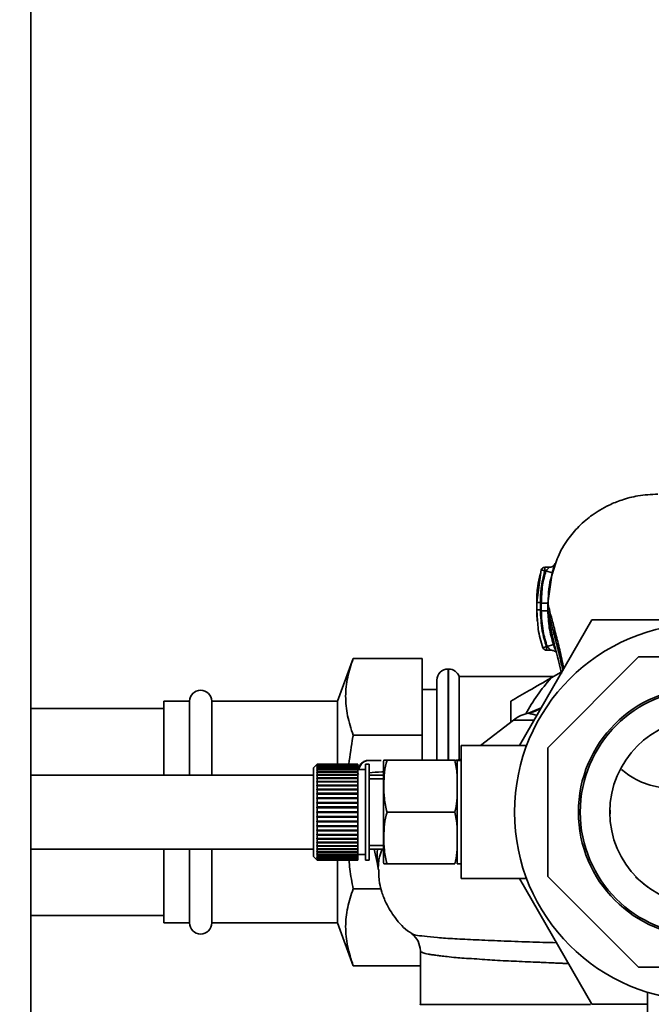
# Paper-space layout 'Blatt1' of a CAD drawing. Units: millimetres. Extents: x 0 to 6300, y 0 to 4455.
# Drawn here: x 1437 to 1523, y 997 to 1131 of the extents above; entities that cross this region are included whole.
import ezdxf

# ---------------------------------------------------------------- set-up
doc = ezdxf.new("R2010")
doc.units = ezdxf.units.MM
doc.layers.add('1', color=7, linetype='Continuous')
doc.styles.add('SLDTEXTSTYLE0', font='TXT', dxfattribs={"width": 0.605})
doc.dimstyles.new('SLDDIMSTYLE0', dxfattribs={"dimtxt": 52.5, "dimasz": 37.5, "dimexe": 0, "dimexo": 0.0625, "dimgap": 13.125, "dimtad": 1, "dimdec": 1, "dimrnd": 1e-09, "dimzin": 4, "dimdsep": 46, "dimtxsty": 'SLDTEXTSTYLE0', "dimsah": 1, "dimcen": 0.09, "dimadec": 0, "dimazin": 1, "dimtfac": 1, "dimtdec": 1, "dimtofl": 0, "dimtmove": 0, "dimatfit": 3, "dimfxl": 1, "dimfrac": 2, "dimtolj": 1, "dimtzin": 12, "dimarcsym": 0})

# ---------------------------------------------------------------- blocks, each defined once
blk = doc.blocks.new('_D_6')
at = {"layer": '1', "ltscale": 15}
for p, q in [((1058.74, 1434.45), (2101.24, 1434.45)), ((2086.24, 1434.45), (2086.24, 730.13)), ((1289.74, 730.13), (2101.24, 730.13))]:
    blk.add_line(p, q, dxfattribs=at)
for points in [[(2086.24, 1434.45), (2080.24, 1396.95), (2092.24, 1396.95)], [(2086.24, 730.13), (2092.24, 767.63), (2080.24, 767.63)]]:
    blk.add_solid(points, dxfattribs=at)
at = {"layer": '1', "ltscale": 15, "insert": (2018.56, 963.98), "char_height": 52.5, "attachment_point": 1, "rotation": 90, "style": 'SLDTEXTSTYLE0'}
blk.add_mtext('ca. 750', dxfattribs=at)

psp = doc.layouts.new('Blatt1')

# ---------------------------------------------------------------- linework, layer by layer
at = {"color": 7, "linetype": 'Continuous', "lineweight": 35, "ltscale": 15}
for p, q in [((1438.74, 1374.45), (1438.74, 824.45)), ((1508.92, 1056.57), (1508.33, 1056.57)), ((1507.85, 1056.21), (1507.24, 1051.81)), ((1507.75, 1055.64), (1507.85, 1056.21)), ((1508.34, 1056.07), (1507.85, 1056.21)), ((1508.48, 1056.07), (1508.34, 1056.07)), ((1508.48, 1056.07), (1509.34, 1055.82)), ((1508.76, 1051.71), (1509.34, 1055.82)), ((1507.24, 1051.81), (1507.24, 1050.81)), ((1507.24, 1051.81), (1507.25, 1051.81)), ((1508.76, 1050.7), (1508.76, 1051.71)), ((1507.24, 1050.81), (1507.37, 1049.27)), ((1507.25, 1050.81), (1507.24, 1050.81)), ((1508.76, 1050.7), (1508.78, 1050.61)), ((1504.91, 1032.45), (1514.73, 1049.45)), ((1514.73, 1049.45), (1525.74, 1049.45)), ((1508.09, 1045.67), (1508.57, 1045.84)), ((1508.57, 1045.84), (1508.66, 1045.84)), ((1508.66, 1045.84), (1509.51, 1046.12)), ((1508.56, 1045.34), (1509.23, 1045.34)), ((1521.04, 1044.45), (1508.74, 1032.15)), ((1538.44, 1044.45), (1521.04, 1044.45)), ((1482.39, 1044.24), (1480.28, 1038.45)), ((1482.39, 1044.24), (1491.74, 1044.24)), ((1491.74, 1044.24), (1491.74, 1033.84)), ((1495.32, 1042.8), (1495.24, 1042.8)), ((1495.24, 1042.8), (1495.24, 1030.45)), ((1495.32, 1030.45), (1495.32, 1042.8)), ((1509.52, 1041.8), (1496.74, 1041.8)), ((1496.74, 1030.54), (1496.74, 1041.8)), ((1509.18, 1041.61), (1510.56, 1042.4)), ((1493.74, 1030.45), (1493.74, 1041.3)), ((1493.74, 1040.05), (1491.74, 1040.05)), ((1460.24, 1038.45), (1456.74, 1038.45)), ((1456.74, 1028.45), (1456.74, 1038.45)), ((1460.24, 1028.45), (1460.24, 1038.45)), ((1480.28, 1038.45), (1463.24, 1038.45)), ((1463.24, 1028.45), (1463.24, 1038.45)), ((1480.28, 1029.82), (1480.28, 1038.45)), ((1503.74, 1035.62), (1503.74, 1038.46)), ((1456.74, 1037.45), (1438.74, 1037.45)), ((1507.85, 1037.54), (1506.15, 1036.82)), ((1507.84, 1037.52), (1506.2, 1036.8)), ((1504.11, 1035.91), (1499.63, 1032.45)), ((1506.91, 1035.91), (1504.11, 1035.91)), ((1482.39, 1033.84), (1491.74, 1033.84)), ((1491.74, 1033.84), (1491.74, 1030.47)), ((1505.88, 1032.45), (1497.01, 1032.45)), ((1497.01, 1014.45), (1497.01, 1032.45)), ((1508.74, 1032.15), (1508.74, 1014.75)), ((1477.49, 1029.9), (1477.04, 1029.45)), ((1477.54, 1029.95), (1477.49, 1029.9)), ((1477.49, 1029.88), (1477.54, 1029.93)), ((1477.54, 1029.92), (1477.49, 1029.87)), ((1477.49, 1029.87), (1477.49, 1029.88)), ((1477.5, 1029.88), (1477.49, 1029.88)), ((1477.49, 1029.79), (1477.54, 1029.84)), ((1477.54, 1029.82), (1477.49, 1029.77)), ((1477.49, 1029.77), (1477.49, 1029.79)), ((1477.51, 1029.79), (1477.49, 1029.79)), ((1477.54, 1029.95), (1477.54, 1029.93)), ((1483.04, 1029.95), (1477.54, 1029.95)), ((1477.54, 1029.93), (1483.04, 1029.93)), ((1477.54, 1029.92), (1477.54, 1029.84)), ((1483.04, 1029.92), (1477.54, 1029.92)), ((1477.54, 1029.84), (1483.04, 1029.84)), ((1477.54, 1029.82), (1477.54, 1029.69)), ((1483.04, 1029.82), (1477.54, 1029.82)), ((1483.04, 1029.95), (1483.04, 1029.93)), ((1483.04, 1029.93), (1483.04, 1029.92)), ((1483.04, 1029.92), (1483.04, 1029.84)), ((1483.04, 1029.84), (1483.04, 1029.82)), ((1483.04, 1029.82), (1483.04, 1029.69)), ((1484.54, 1029.95), (1484.04, 1029.95)), ((1484.04, 1029.95), (1484.04, 1016.95)), ((1484.54, 1029.95), (1484.54, 1016.95)), ((1486.48, 1029.77), (1486.48, 1017.13)), ((1496.18, 1030.47), (1486.98, 1030.47)), ((1497.01, 1030.45), (1496.48, 1030.45)), ((1496.48, 1030.45), (1496.48, 1016.45)), ((1477.04, 1028.45), (1438.74, 1028.45)), ((1477.04, 1029.45), (1477.04, 1017.45)), ((1477.49, 1029.64), (1477.54, 1029.69)), ((1477.54, 1029.66), (1477.49, 1029.61)), ((1477.49, 1029.61), (1477.49, 1029.64)), ((1477.52, 1029.64), (1477.49, 1029.64)), ((1477.49, 1029.43), (1477.54, 1029.48)), ((1477.54, 1029.44), (1477.49, 1029.39)), ((1477.49, 1029.39), (1477.49, 1029.43)), ((1477.53, 1029.43), (1477.49, 1029.43)), ((1477.49, 1029.16), (1477.54, 1029.21)), ((1477.49, 1029.12), (1477.49, 1029.16)), ((1477.54, 1029.16), (1477.49, 1029.12)), ((1483.04, 1029.16), (1477.49, 1029.16)), ((1477.49, 1028.84), (1477.54, 1028.88)), ((1477.49, 1028.79), (1477.49, 1028.84)), ((1483.04, 1028.84), (1477.49, 1028.84)), ((1477.54, 1028.83), (1477.49, 1028.79)), ((1477.49, 1028.47), (1477.54, 1028.51)), ((1477.49, 1028.41), (1477.49, 1028.47)), ((1483.04, 1028.47), (1477.49, 1028.47)), ((1477.54, 1028.44), (1477.49, 1028.41)), ((1477.54, 1029.69), (1483.04, 1029.69)), ((1477.54, 1029.66), (1477.54, 1029.48)), ((1483.04, 1029.66), (1477.54, 1029.66)), ((1477.54, 1029.48), (1483.04, 1029.48)), ((1477.54, 1029.44), (1477.54, 1029.21)), ((1483.04, 1029.44), (1477.54, 1029.44)), ((1477.54, 1029.21), (1483.04, 1029.21)), ((1477.54, 1029.16), (1477.54, 1028.88)), ((1483.04, 1029.16), (1477.54, 1029.16)), ((1477.54, 1028.88), (1483.04, 1028.88)), ((1477.54, 1028.83), (1477.54, 1028.51)), ((1483.04, 1028.83), (1477.54, 1028.83)), ((1477.54, 1028.51), (1483.04, 1028.51)), ((1477.54, 1028.44), (1477.54, 1028.08)), ((1483.04, 1028.44), (1477.54, 1028.44)), ((1483.04, 1029.69), (1483.04, 1029.66)), ((1483.04, 1029.66), (1483.04, 1029.48)), ((1483.04, 1029.48), (1483.04, 1029.44)), ((1483.04, 1029.44), (1483.04, 1029.21)), ((1483.04, 1029.21), (1483.04, 1029.16)), ((1484.04, 1029.2), (1483.04, 1029.2)), ((1483.04, 1029.16), (1483.04, 1028.88)), ((1483.04, 1029.16), (1483.04, 1029.16)), ((1483.04, 1028.88), (1483.04, 1028.84)), ((1483.04, 1028.84), (1483.04, 1028.83)), ((1483.04, 1028.83), (1483.04, 1028.51)), ((1483.04, 1028.51), (1483.04, 1028.47)), ((1483.04, 1028.47), (1483.04, 1028.44)), ((1483.04, 1028.44), (1483.04, 1028.08)), ((1483.18, 1028.65), (1483.08, 1028.64)), ((1486.48, 1028.45), (1484.54, 1028.45)), ((1477.49, 1028.05), (1477.54, 1028.08)), ((1477.49, 1027.98), (1477.49, 1028.05)), ((1483.04, 1028.05), (1477.49, 1028.05)), ((1477.54, 1028.01), (1477.49, 1027.98)), ((1477.49, 1027.58), (1477.54, 1027.61)), ((1477.49, 1027.51), (1477.49, 1027.58)), ((1483.04, 1027.58), (1477.49, 1027.58)), ((1477.54, 1027.54), (1477.49, 1027.51)), ((1477.49, 1027.08), (1477.54, 1027.1)), ((1477.54, 1028.08), (1483.04, 1028.08)), ((1477.54, 1028.01), (1477.54, 1027.61)), ((1483.04, 1028.01), (1477.54, 1028.01)), ((1477.54, 1027.61), (1483.04, 1027.61)), ((1477.54, 1027.54), (1477.54, 1027.1)), ((1483.04, 1027.54), (1477.54, 1027.54)), ((1477.54, 1027.1), (1483.04, 1027.1)), ((1483.04, 1028.08), (1483.04, 1028.05)), ((1483.04, 1028.05), (1483.04, 1028.01)), ((1483.04, 1028.01), (1483.04, 1027.61)), ((1483.04, 1027.61), (1483.04, 1027.58)), ((1483.04, 1027.58), (1483.04, 1027.54)), ((1483.04, 1027.54), (1483.04, 1027.1)), ((1483.04, 1027.1), (1483.04, 1027.08)), ((1486.48, 1027.95), (1484.54, 1027.95)), ((1477.49, 1026.99), (1477.49, 1027.08)), ((1483.04, 1027.08), (1477.49, 1027.08)), ((1477.54, 1027.02), (1477.49, 1026.99)), ((1477.49, 1026.54), (1477.54, 1026.56)), ((1477.49, 1026.45), (1477.49, 1026.54)), ((1483.04, 1026.54), (1477.49, 1026.54)), ((1477.54, 1026.47), (1477.49, 1026.45)), ((1477.49, 1025.97), (1477.54, 1025.99)), ((1477.49, 1025.87), (1477.49, 1025.97)), ((1483.04, 1025.97), (1477.49, 1025.97)), ((1477.54, 1025.89), (1477.49, 1025.87)), ((1477.54, 1027.02), (1477.54, 1026.56)), ((1483.04, 1027.02), (1477.54, 1027.02)), ((1477.54, 1026.56), (1483.04, 1026.56)), ((1477.54, 1026.47), (1477.54, 1025.99)), ((1483.04, 1026.47), (1477.54, 1026.47)), ((1477.54, 1025.99), (1483.04, 1025.99)), ((1477.54, 1025.89), (1477.54, 1025.39)), ((1483.04, 1025.89), (1477.54, 1025.89)), ((1483.04, 1027.08), (1483.04, 1027.02)), ((1483.04, 1027.02), (1483.04, 1026.56)), ((1483.04, 1026.56), (1483.04, 1026.54)), ((1483.04, 1026.54), (1483.04, 1026.47)), ((1483.04, 1026.47), (1483.04, 1025.99)), ((1483.04, 1025.99), (1483.04, 1025.97)), ((1483.04, 1025.97), (1483.04, 1025.89)), ((1483.04, 1025.89), (1483.04, 1025.39)), ((1477.49, 1025.37), (1477.54, 1025.39)), ((1477.49, 1025.28), (1477.49, 1025.37)), ((1483.04, 1025.37), (1477.49, 1025.37)), ((1477.54, 1025.29), (1477.49, 1025.28)), ((1477.49, 1024.76), (1477.54, 1024.77)), ((1477.49, 1024.66), (1477.49, 1024.76)), ((1483.04, 1024.76), (1477.49, 1024.76)), ((1477.54, 1024.67), (1477.49, 1024.66)), ((1477.54, 1025.39), (1483.04, 1025.39)), ((1477.54, 1025.29), (1477.54, 1024.77)), ((1483.04, 1025.29), (1477.54, 1025.29)), ((1477.54, 1024.77), (1483.04, 1024.77)), ((1477.54, 1024.67), (1477.54, 1024.14)), ((1483.04, 1024.67), (1477.54, 1024.67)), ((1483.04, 1025.39), (1483.04, 1025.37)), ((1483.04, 1025.37), (1483.04, 1025.29)), ((1483.04, 1025.29), (1483.04, 1024.77)), ((1483.04, 1024.77), (1483.04, 1024.76)), ((1483.04, 1024.76), (1483.04, 1024.67)), ((1483.04, 1024.67), (1483.04, 1024.14)), ((1477.49, 1024.13), (1477.54, 1024.14)), ((1477.49, 1024.03), (1477.49, 1024.13)), ((1483.04, 1024.13), (1477.49, 1024.13)), ((1477.54, 1024.04), (1477.49, 1024.03)), ((1477.49, 1023.5), (1477.54, 1023.5)), ((1477.54, 1023.4), (1477.49, 1023.4)), ((1477.54, 1024.14), (1483.04, 1024.14)), ((1477.54, 1024.04), (1477.54, 1023.5)), ((1483.04, 1024.04), (1477.54, 1024.04)), ((1477.54, 1023.5), (1483.04, 1023.5)), ((1477.54, 1023.4), (1477.54, 1022.86)), ((1483.04, 1023.4), (1477.54, 1023.4)), ((1483.04, 1024.14), (1483.04, 1024.13)), ((1483.04, 1024.13), (1483.04, 1024.04)), ((1483.04, 1024.04), (1483.04, 1023.5)), ((1483.04, 1023.5), (1483.04, 1023.4)), ((1483.04, 1023.4), (1483.04, 1022.86)), ((1496.18, 1023.45), (1486.98, 1023.45)), ((1517.17, 1023.22), (1517.17, 1023.73)), ((1477.49, 1022.87), (1477.54, 1022.86)), ((1477.49, 1022.77), (1477.49, 1022.87)), ((1477.54, 1022.77), (1477.49, 1022.77)), ((1483.04, 1022.77), (1477.49, 1022.77)), ((1477.49, 1022.24), (1477.54, 1022.23)), ((1477.49, 1022.14), (1477.49, 1022.24)), ((1477.54, 1022.14), (1477.49, 1022.14)), ((1483.04, 1022.14), (1477.49, 1022.14)), ((1477.54, 1022.86), (1483.04, 1022.86)), ((1477.54, 1022.77), (1477.54, 1022.23)), ((1483.04, 1022.77), (1477.54, 1022.77)), ((1477.54, 1022.23), (1483.04, 1022.23)), ((1477.54, 1022.14), (1477.54, 1021.61)), ((1483.04, 1022.14), (1477.54, 1022.14)), ((1483.04, 1022.86), (1483.04, 1022.77)), ((1483.04, 1022.77), (1483.04, 1022.77)), ((1483.04, 1022.77), (1483.04, 1022.23)), ((1483.04, 1022.23), (1483.04, 1022.14)), ((1483.04, 1022.14), (1483.04, 1021.61)), ((1483.04, 1022.14), (1483.04, 1022.14)), ((1477.49, 1021.63), (1477.54, 1021.61)), ((1477.49, 1021.53), (1477.49, 1021.63)), ((1477.54, 1021.52), (1477.49, 1021.53)), ((1483.04, 1021.53), (1477.49, 1021.53)), ((1477.49, 1021.03), (1477.54, 1021.01)), ((1477.49, 1020.94), (1477.49, 1021.03)), ((1477.54, 1020.92), (1477.49, 1020.94)), ((1483.04, 1020.94), (1477.49, 1020.94)), ((1477.49, 1020.46), (1477.54, 1020.43)), ((1477.49, 1020.37), (1477.49, 1020.46)), ((1477.54, 1021.61), (1483.04, 1021.61)), ((1477.54, 1021.52), (1477.54, 1021.01)), ((1483.04, 1021.52), (1477.54, 1021.52)), ((1477.54, 1021.01), (1483.04, 1021.01)), ((1477.54, 1020.92), (1477.54, 1020.43)), ((1483.04, 1020.92), (1477.54, 1020.92)), ((1477.54, 1020.43), (1483.04, 1020.43)), ((1483.04, 1021.61), (1483.04, 1021.53)), ((1483.04, 1021.53), (1483.04, 1021.52)), ((1483.04, 1021.52), (1483.04, 1021.01)), ((1483.04, 1021.01), (1483.04, 1020.94)), ((1483.04, 1020.94), (1483.04, 1020.92)), ((1483.04, 1020.92), (1483.04, 1020.43)), ((1483.04, 1020.43), (1483.04, 1020.37)), ((1477.54, 1020.34), (1477.49, 1020.37)), ((1483.04, 1020.37), (1477.49, 1020.37)), ((1477.49, 1019.91), (1477.54, 1019.88)), ((1477.49, 1019.83), (1477.49, 1019.91)), ((1477.54, 1019.8), (1477.49, 1019.83)), ((1483.04, 1019.83), (1477.49, 1019.83)), ((1477.49, 1019.4), (1477.54, 1019.37)), ((1477.49, 1019.32), (1477.49, 1019.4)), ((1477.54, 1019.29), (1477.49, 1019.32)), ((1483.04, 1019.32), (1477.49, 1019.32)), ((1477.54, 1020.34), (1477.54, 1019.88)), ((1483.04, 1020.34), (1477.54, 1020.34)), ((1477.54, 1019.88), (1483.04, 1019.88)), ((1477.54, 1019.8), (1477.54, 1019.37)), ((1483.04, 1019.8), (1477.54, 1019.8)), ((1477.54, 1019.37), (1483.04, 1019.37)), ((1477.54, 1019.29), (1477.54, 1018.89)), ((1483.04, 1019.29), (1477.54, 1019.29)), ((1483.04, 1020.37), (1483.04, 1020.34)), ((1483.04, 1020.34), (1483.04, 1019.88)), ((1483.04, 1019.88), (1483.04, 1019.83)), ((1483.04, 1019.83), (1483.04, 1019.8)), ((1483.04, 1019.8), (1483.04, 1019.37)), ((1483.04, 1019.37), (1483.04, 1019.32)), ((1483.04, 1019.32), (1483.04, 1019.29)), ((1483.04, 1019.29), (1483.04, 1018.89)), ((1438.74, 1018.45), (1477.04, 1018.45)), ((1456.74, 1008.45), (1456.74, 1018.45)), ((1460.24, 1008.45), (1460.24, 1018.45)), ((1463.24, 1008.45), (1463.24, 1018.45)), ((1477.49, 1018.93), (1477.54, 1018.89)), ((1477.49, 1018.86), (1477.49, 1018.93)), ((1477.54, 1018.82), (1477.49, 1018.86)), ((1483.04, 1018.86), (1477.49, 1018.86)), ((1477.49, 1018.5), (1477.54, 1018.46)), ((1477.49, 1018.43), (1477.49, 1018.5)), ((1477.54, 1018.4), (1477.49, 1018.43)), ((1483.04, 1018.43), (1477.49, 1018.43)), ((1477.49, 1018.12), (1477.54, 1018.08)), ((1477.49, 1018.06), (1477.49, 1018.12)), ((1477.54, 1018.02), (1477.49, 1018.06)), ((1483.04, 1018.06), (1477.49, 1018.06)), ((1477.49, 1017.79), (1477.54, 1017.74)), ((1477.49, 1017.74), (1477.49, 1017.79)), ((1477.54, 1018.89), (1483.04, 1018.89)), ((1477.54, 1018.82), (1477.54, 1018.46)), ((1483.04, 1018.82), (1477.54, 1018.82)), ((1477.54, 1018.46), (1483.04, 1018.46)), ((1477.54, 1018.4), (1477.54, 1018.08)), ((1483.04, 1018.4), (1477.54, 1018.4)), ((1477.54, 1018.08), (1483.04, 1018.08)), ((1477.54, 1018.02), (1477.54, 1017.74)), ((1483.04, 1018.02), (1477.54, 1018.02)), ((1483.04, 1018.89), (1483.04, 1018.86)), ((1483.04, 1018.86), (1483.04, 1018.82)), ((1483.04, 1018.82), (1483.04, 1018.46)), ((1483.04, 1018.46), (1483.04, 1018.43)), ((1483.04, 1018.43), (1483.04, 1018.4)), ((1483.04, 1018.4), (1483.04, 1018.08)), ((1483.04, 1018.08), (1483.04, 1018.06)), ((1483.04, 1018.06), (1483.04, 1018.02)), ((1483.04, 1018.02), (1483.04, 1017.74)), ((1484.54, 1018.95), (1486.48, 1018.95)), ((1484.54, 1018.45), (1486.48, 1018.45)), ((1485.24, 1018.45), (1485.71, 1016.24)), ((1477.04, 1017.45), (1477.49, 1017)), ((1477.54, 1017.7), (1477.49, 1017.74)), ((1483.04, 1017.74), (1477.49, 1017.74)), ((1477.49, 1017.51), (1477.54, 1017.47)), ((1477.49, 1017.47), (1477.49, 1017.51)), ((1477.54, 1017.43), (1477.49, 1017.47)), ((1477.53, 1017.47), (1477.49, 1017.47)), ((1477.49, 1017.29), (1477.54, 1017.25)), ((1477.49, 1017.27), (1477.49, 1017.29)), ((1477.54, 1017.22), (1477.49, 1017.27)), ((1477.52, 1017.27), (1477.49, 1017.27)), ((1477.49, 1017.14), (1477.54, 1017.09)), ((1477.49, 1017.12), (1477.49, 1017.14)), ((1477.54, 1017.07), (1477.49, 1017.12)), ((1477.51, 1017.12), (1477.49, 1017.12)), ((1477.49, 1017.04), (1477.54, 1016.99)), ((1477.49, 1017.03), (1477.49, 1017.04)), ((1477.54, 1016.98), (1477.49, 1017.03)), ((1477.5, 1017.03), (1477.49, 1017.03)), ((1477.49, 1017), (1477.54, 1016.95)), ((1477.54, 1017.74), (1483.04, 1017.74)), ((1477.54, 1017.7), (1477.54, 1017.47)), ((1483.04, 1017.7), (1477.54, 1017.7)), ((1477.54, 1017.47), (1483.04, 1017.47)), ((1477.54, 1017.43), (1477.54, 1017.25)), ((1483.04, 1017.43), (1477.54, 1017.43)), ((1477.54, 1017.25), (1483.04, 1017.25)), ((1477.54, 1017.22), (1477.54, 1017.09)), ((1483.04, 1017.22), (1477.54, 1017.22)), ((1477.54, 1017.09), (1483.04, 1017.09)), ((1477.54, 1017.07), (1477.54, 1016.99)), ((1483.04, 1017.07), (1477.54, 1017.07)), ((1477.54, 1016.99), (1483.04, 1016.99)), ((1477.54, 1016.98), (1477.54, 1016.95)), ((1483.04, 1016.98), (1477.54, 1016.98)), ((1477.54, 1016.95), (1483.04, 1016.95)), ((1480.28, 1008.45), (1480.28, 1017.09)), ((1483.04, 1017.74), (1483.04, 1017.74)), ((1483.04, 1017.74), (1483.04, 1017.7)), ((1483.04, 1017.7), (1484.04, 1017.7)), ((1483.04, 1017.7), (1483.04, 1017.47)), ((1483.04, 1017.47), (1483.04, 1017.43)), ((1483.04, 1017.43), (1483.04, 1017.25)), ((1483.04, 1017.25), (1483.04, 1017.22)), ((1483.04, 1017.22), (1483.04, 1017.09)), ((1483.04, 1017.09), (1483.04, 1017.07)), ((1483.04, 1017.07), (1483.04, 1016.99)), ((1483.04, 1016.99), (1483.04, 1016.98)), ((1483.04, 1016.98), (1483.04, 1016.95)), ((1484.04, 1016.95), (1484.54, 1016.95)), ((1496.18, 1016.44), (1486.98, 1016.44)), ((1496.48, 1016.45), (1497.01, 1016.45)), ((1497.01, 1014.45), (1505.88, 1014.45)), ((1514.73, 997.45), (1504.91, 1014.45)), ((1508.74, 1014.75), (1521.04, 1002.45)), ((1520.65, 1014.69), (1520.76, 1014.56)), ((1520.76, 1014.56), (1522.3, 1013.3)), ((1482.39, 1013.06), (1486.17, 1013.06)), ((1438.74, 1009.45), (1456.74, 1009.45)), ((1456.74, 1008.45), (1460.24, 1008.45)), ((1463.24, 1008.45), (1480.28, 1008.45)), ((1480.28, 1008.45), (1482.39, 1002.67)), ((1491.49, 1004.69), (1491.49, 997.44)), ((1482.39, 1002.67), (1491.49, 1002.67)), ((1521.04, 1002.45), (1538.44, 1002.45)), ((1522.24, 999.06), (1522.24, 988.6)), ((1522.24, 997.45), (1514.73, 997.45))]:
    psp.add_line(p, q, dxfattribs=at)
at = {"color": 7, "linetype": 'Continuous', "lineweight": 35, "ltscale": 15, "flags": 128}
for points in [[(1496.65, 1030.45), (1496.89, 1030.46), (1497.01, 1030.47)], [(1517.14, 1023.23), (1517.16, 1023.22), (1517.17, 1023.22), (1517.17, 1023.22)], [(1517.17, 1023.73), (1517.17, 1023.73), (1517.15, 1023.72), (1517.15, 1023.72)]]:
    psp.add_lwpolyline(points, dxfattribs=at)
at = {"color": 7, "linetype": 'Continuous', "lineweight": 35, "ltscale": 225}
for radius in [25.5, 16.85, 16.6, 12.6]:
    psp.add_circle((1529.74, 1023.45), radius, dxfattribs=at)
for centre, radius, start, end in [((1508.34, 1056.07), 0.5, 90, 162.7088), ((1508.57, 1045.84), 0.5, 198.7236, 270.0146), ((1495.24, 1041.3), 1.5, 90, 180), ((1495.32, 1041.3), 1.5, 19.4712, 90), ((1529.74, 1023.45), 27.42, 138.5458, 150.9967), ((1461.74, 1038.45), 1.5, 0, 180), ((1507.16, 1031.95), 5, 101.334, 127.6872), ((1489.89, 1029.77), 3.41, 168.2736, 180), ((1496.02, 1033.45), 3, 270, 289.2297), ((1489.89, 1017.13), 3.41, 180, 191.7193), ((1482.78, 1015.62), 3, 1.339, 11.9999), ((1461.74, 1008.45), 1.5, 180, 0)]:
    psp.add_arc(centre, radius, start, end, dxfattribs=at)
at = {"color": 7, "linetype": 'Continuous', "lineweight": 35, "ltscale": 15}
for points, knots in [([(1523.65, 1066.47), (1522.74, 1066.42), (1521.08, 1066.34), (1518.87, 1065.76), (1517.17, 1065.08), (1515.85, 1064.37), (1514.79, 1063.67), (1513.83, 1062.93), (1512.68, 1061.87), (1511.35, 1060.27), (1510.09, 1058.18), (1509.61, 1056.51), (1509.39, 1055.75)], [0, 0, 0, 0, 0.138417, 0.253485, 0.346457, 0.417909, 0.480761, 0.537564, 0.606136, 0.729856, 0.875464, 1, 1, 1, 1]), ([(1508.34, 1056.57), (1508.34, 1056.57), (1508.34, 1056.56), (1508.34, 1056.51), (1508.34, 1056.43), (1508.34, 1056.32), (1508.34, 1056.2), (1508.34, 1056.11), (1508.34, 1056.07)], [0, 0, 0, 0, 0.160008, 0.328006, 0.496005, 0.664003, 0.832002, 1, 1, 1, 1]), ([(1508.83, 1056.5), (1508.85, 1056.52), (1508.89, 1056.56), (1508.92, 1056.57), (1508.91, 1056.56), (1508.86, 1056.5), (1508.79, 1056.42), (1508.67, 1056.3), (1508.56, 1056.17), (1508.49, 1056.08), (1508.48, 1056.07)], [0, 0, 0, 0, 0.124662, 0.234373, 0.344465, 0.463188, 0.579291, 0.722705, 0.953068, 1, 1, 1, 1]), ([(1509.67, 1056.94), (1509.64, 1056.9), (1509.6, 1056.82), (1509.41, 1056.68), (1509.18, 1056.59), (1509, 1056.58), (1508.92, 1056.57)], [0, 0, 0, 0, 0.271281, 0.53015, 0.773279, 1, 1, 1, 1]), ([(1509.34, 1055.82), (1509.37, 1055.93), (1509.44, 1056.16), (1509.54, 1056.48), (1509.63, 1056.75), (1509.71, 1056.97), (1509.75, 1057.11), (1509.76, 1057.15), (1509.73, 1057.11), (1509.69, 1057), (1509.67, 1056.95)], [0, 0, 0, 0, 0.121772, 0.244388, 0.368293, 0.49355, 0.620062, 0.747203, 0.874024, 1, 1, 1, 1]), ([(1507.73, 1055.65), (1507.6, 1055.11), (1507.3, 1053.84), (1507.26, 1052.55), (1507.24, 1051.8)], [0, 0, 0, 0, 0.422447, 1, 1, 1, 1]), ([(1508.34, 1056.07), (1508.14, 1055.28), (1507.8, 1053.88), (1507.76, 1052.44), (1507.74, 1051.81)], [0, 0, 0, 0, 0.560053, 1, 1, 1, 1]), ([(1507.86, 1051.71), (1507.89, 1052.53), (1507.94, 1054.01), (1508.31, 1055.44), (1508.48, 1056.07)], [0, 0, 0, 0, 0.559747, 1, 1, 1, 1]), ([(1509.39, 1055.75), (1509.31, 1055.5), (1508.82, 1054.14), (1508.81, 1052.6), (1508.81, 1051.35)], [0, 0, 0, 0, 0.183562, 1, 1, 1, 1]), ([(1507.24, 1051.83), (1507.24, 1051.66), (1507.24, 1051.32), (1507.24, 1050.99), (1507.24, 1050.82)], [0, 0, 0, 0, 0.499574, 1, 1, 1, 1]), ([(1507.74, 1051.81), (1507.68, 1051.81), (1507.58, 1051.81), (1507.46, 1051.81), (1507.38, 1051.81), (1507.32, 1051.81), (1507.26, 1051.81), (1507.25, 1051.81), (1507.24, 1051.81)], [0, 0, 0, 0, 0.239504, 0.368388, 0.499994, 0.631602, 0.760488, 1, 1, 1, 1]), ([(1507.74, 1051.81), (1507.74, 1051.65), (1507.74, 1051.31), (1507.74, 1050.98), (1507.74, 1050.81)], [0, 0, 0, 0, 0.489079, 1, 1, 1, 1]), ([(1507.86, 1051.71), (1507.86, 1051.52), (1507.86, 1051.18), (1507.86, 1050.85), (1507.86, 1050.7)], [0, 0, 0, 0, 0.56, 1, 1, 1, 1]), ([(1508.76, 1051.71), (1508.74, 1051.71), (1508.72, 1051.71), (1508.61, 1051.71), (1508.49, 1051.71), (1508.35, 1051.71), (1508.14, 1051.71), (1507.97, 1051.71), (1507.86, 1051.71)], [0, 0, 0, 0, 0.239716, 0.36853, 0.500005, 0.63148, 0.760291, 1, 1, 1, 1]), ([(1508.76, 1051.71), (1508.81, 1051.46), (1508.92, 1050.98), (1509.32, 1049.47), (1509.81, 1047.62), (1510.37, 1045.43), (1510.73, 1043.72), (1510.92, 1042.85)], [0, 0, 0, 0, 0.206459, 0.408563, 0.607736, 0.800925, 1, 1, 1, 1]), ([(1507.24, 1050.82), (1507.24, 1050.43), (1507.25, 1049.92), (1507.31, 1049.43), (1507.32, 1049.32)], [0, 0, 0, 0, 0.776696, 1, 1, 1, 1]), ([(1507.74, 1050.81), (1507.68, 1050.81), (1507.58, 1050.81), (1507.46, 1050.81), (1507.38, 1050.81), (1507.32, 1050.81), (1507.26, 1050.81), (1507.25, 1050.81), (1507.24, 1050.81)], [0, 0, 0, 0, 0.239514, 0.368395, 0.499995, 0.631595, 0.760478, 1, 1, 1, 1]), ([(1507.74, 1050.81), (1507.79, 1049.86), (1507.87, 1048.17), (1508.35, 1046.55), (1508.57, 1045.84)], [0, 0, 0, 0, 0.559879, 1, 1, 1, 1]), ([(1507.86, 1050.7), (1507.9, 1049.77), (1507.99, 1048.12), (1508.45, 1046.53), (1508.66, 1045.84)], [0, 0, 0, 0, 0.559881, 1, 1, 1, 1]), ([(1508.76, 1050.7), (1508.74, 1050.7), (1508.72, 1050.7), (1508.61, 1050.7), (1508.49, 1050.7), (1508.35, 1050.7), (1508.14, 1050.7), (1507.97, 1050.7), (1507.86, 1050.7)], [0, 0, 0, 0, 0.239724, 0.368532, 0.5, 0.631468, 0.760276, 1, 1, 1, 1]), ([(1509.51, 1046.12), (1509.3, 1046.87), (1508.86, 1048.37), (1508.79, 1049.92), (1508.76, 1050.7)], [0, 0, 0, 0, 0.500028, 1, 1, 1, 1]), ([(1508.78, 1050.61), (1508.85, 1050.04), (1508.98, 1048.83), (1509.54, 1046.5), (1510.13, 1044.26), (1510.49, 1042.73), (1510.61, 1042.21)], [0, 0, 0, 0, 0.246368, 0.533669, 0.841232, 1, 1, 1, 1]), ([(1508.78, 1050.61), (1508.83, 1050.39), (1508.94, 1049.93), (1509.33, 1048.5), (1509.82, 1046.68), (1510.33, 1044.71), (1510.64, 1043.25), (1510.78, 1042.62)], [0, 0, 0, 0, 0.19566, 0.413435, 0.628737, 0.838112, 1, 1, 1, 1]), ([(1507.37, 1049.27), (1507.39, 1048.92), (1507.46, 1047.69), (1507.83, 1046.51), (1508.09, 1045.67)], [0, 0, 0, 0, 0.291009, 1, 1, 1, 1]), ([(1508.57, 1045.84), (1508.57, 1045.79), (1508.57, 1045.7), (1508.57, 1045.58), (1508.57, 1045.48), (1508.57, 1045.4), (1508.57, 1045.34), (1508.57, 1045.34), (1508.57, 1045.34)], [0, 0, 0, 0, 0.167998, 0.335997, 0.503995, 0.671994, 0.839992, 1, 1, 1, 1]), ([(1508.66, 1045.84), (1508.75, 1045.75), (1508.87, 1045.62), (1509.03, 1045.48), (1509.13, 1045.4), (1509.19, 1045.36), (1509.22, 1045.34), (1509.22, 1045.34), (1509.23, 1045.34)], [0, 0, 0, 0, 0.377659, 0.539819, 0.713241, 0.862546, 0.934114, 1, 1, 1, 1]), ([(1509.83, 1045.27), (1509.8, 1045.33), (1509.74, 1045.49), (1509.63, 1045.78), (1509.55, 1046.01), (1509.51, 1046.12)], [0, 0, 0, 0, 0.27954, 0.64057, 1, 1, 1, 1]), ([(1509.23, 1045.34), (1509.32, 1045.33), (1509.46, 1045.32), (1509.63, 1045.24), (1509.74, 1045.17), (1509.83, 1045.1), (1509.89, 1045.05), (1509.92, 1045.03), (1509.92, 1045.03), (1509.92, 1045.04)], [0, 0, 0, 0, 0.262867, 0.389099, 0.511151, 0.637188, 0.776459, 0.93428, 1, 1, 1, 1]), ([(1482.39, 1044.24), (1482.11, 1043.39), (1481.56, 1041.7), (1481.29, 1039.11), (1481.54, 1036.48), (1482.1, 1034.72), (1482.39, 1033.84)], [0, 0, 0, 0, 0.244707, 0.49119, 0.744417, 1, 1, 1, 1]), ([(1503.74, 1038.46), (1504.56, 1038.94), (1506.36, 1039.97), (1508.19, 1041.03), (1509.18, 1041.61)], [0, 0, 0, 0, 0.455294, 1, 1, 1, 1]), ([(1506.15, 1036.82), (1506.13, 1036.83), (1506.11, 1036.84), (1506.17, 1036.85), (1506.18, 1036.85)], [0, 0, 0, 0, 0.703104, 1, 1, 1, 1]), ([(1506.2, 1036.8), (1506.19, 1036.8), (1506.17, 1036.81), (1506.16, 1036.82), (1506.15, 1036.82)], [0, 0, 0, 0, 0.559911, 1, 1, 1, 1]), ([(1507.84, 1037.51), (1507.72, 1037.44), (1507.11, 1037.07), (1506.59, 1036.95), (1506.17, 1036.85)], [0, 0, 0, 0, 0.18884, 1, 1, 1, 1]), ([(1506.2, 1036.8), (1506.31, 1036.77), (1506.5, 1036.71), (1506.94, 1036.64), (1507.24, 1036.55), (1507.27, 1036.54)], [0, 0, 0, 0, 0.510833, 0.948679, 1, 1, 1, 1]), ([(1482.39, 1033.84), (1482.38, 1033.77), (1482.14, 1032.46), (1481.97, 1031.15), (1481.81, 1029.92)], [0, 0, 0, 0, 0.060609, 1, 1, 1, 1]), ([(1484.55, 1030.45), (1484.39, 1030.44), (1484.07, 1030.41), (1483.61, 1030.16), (1483.25, 1029.76), (1483.06, 1029.38), (1483.06, 1029.17), (1483.06, 1029.16)], [0, 0, 0, 0, 0.216226, 0.454059, 0.701884, 0.986122, 1, 1, 1, 1]), ([(1484.63, 1030.45), (1484.44, 1030.43), (1484.15, 1030.4), (1483.79, 1030.2), (1483.53, 1029.97), (1483.33, 1029.66), (1483.21, 1029.39), (1483.19, 1029.23), (1483.19, 1029.19)], [0, 0, 0, 0, 0.271367, 0.427622, 0.595528, 0.770499, 0.942673, 1, 1, 1, 1]), ([(1486.2, 1030.45), (1485.93, 1030.45), (1485.33, 1030.45), (1484.8, 1030.45), (1484.71, 1030.45), (1484.68, 1030.45)], [0, 0, 0, 0, 0.364478, 0.815533, 1, 1, 1, 1]), ([(1486.55, 1030.47), (1486.55, 1030.47), (1486.47, 1030.47), (1486.57, 1030.47), (1486.9, 1030.47), (1486.98, 1030.47)], [0, 0, 0, 0, 0.000891, 0.766515, 1, 1, 1, 1]), ([(1486.98, 1030.47), (1486.84, 1029.92), (1486.57, 1028.82), (1486.55, 1027.08), (1486.54, 1025.27), (1486.83, 1024.06), (1486.98, 1023.45)], [0, 0, 0, 0, 0.235328, 0.476818, 0.736465, 1, 1, 1, 1]), ([(1496.18, 1023.45), (1496.29, 1023.96), (1496.51, 1025), (1496.46, 1026.7), (1496.54, 1028.53), (1496.3, 1029.82), (1496.18, 1030.47)], [0, 0, 0, 0, 0.220445, 0.446732, 0.722276, 1, 1, 1, 1]), ([(1486.48, 1028.9), (1486.41, 1028.9), (1485.69, 1028.87), (1485.01, 1028.8), (1484.56, 1028.76), (1484.54, 1028.76)], [0, 0, 0, 0, 0.08568, 0.95299, 1, 1, 1, 1]), ([(1526.74, 1026.51), (1525.62, 1026.59), (1523.38, 1026.75), (1520.58, 1027.76), (1519.25, 1028.8), (1518.73, 1029.21)], [0, 0, 0, 0, 0.376065, 0.752104, 1, 1, 1, 1]), ([(1486.98, 1023.45), (1486.84, 1022.91), (1486.57, 1021.81), (1486.55, 1020.07), (1486.54, 1018.26), (1486.83, 1017.05), (1486.98, 1016.44)], [0, 0, 0, 0, 0.235328, 0.476818, 0.736465, 1, 1, 1, 1]), ([(1496.18, 1016.44), (1496.29, 1016.95), (1496.51, 1017.98), (1496.46, 1019.68), (1496.54, 1021.52), (1496.3, 1022.81), (1496.18, 1023.45)], [0, 0, 0, 0, 0.220445, 0.446732, 0.722276, 1, 1, 1, 1]), ([(1485.7, 1018.45), (1485.7, 1018.43), (1485.63, 1017.92), (1485.67, 1017.23), (1485.69, 1016.55), (1485.71, 1016.29), (1485.71, 1016.25), (1485.71, 1016.24)], [0, 0, 0, 0, 0.0293733, 0.5484463, 0.7909564, 0.8996638, 1, 1, 1, 1]), ([(1485.78, 1015.69), (1485.78, 1015.73), (1485.78, 1015.85), (1485.83, 1016.56), (1485.94, 1017.43), (1486.19, 1018.1), (1486.32, 1018.45)], [0, 0, 0, 0, 0.182137, 0.449117, 0.70788, 1, 1, 1, 1]), ([(1481.82, 1016.99), (1481.86, 1016.57), (1481.99, 1015.25), (1482.23, 1013.95), (1482.39, 1013.06)], [0, 0, 0, 0, 0.316482, 1, 1, 1, 1]), ([(1486.98, 1016.44), (1486.93, 1016.44), (1486.57, 1016.44), (1486.56, 1016.44), (1486.55, 1016.44)], [0, 0, 0, 0, 0.145886, 1, 1, 1, 1]), ([(1485.85, 1015.69), (1485.86, 1015.07), (1485.88, 1014.03), (1486.29, 1012.51), (1486.91, 1010.89), (1488.12, 1009.02), (1489.34, 1007.6), (1490.25, 1007.09), (1490.35, 1007.04)], [0, 0, 0, 0, 0.180974, 0.3017642, 0.4574657, 0.6844912, 0.9636627, 1, 1, 1, 1]), ([(1482.39, 1013.06), (1482.11, 1012.22), (1481.56, 1010.53), (1481.29, 1007.93), (1481.54, 1005.3), (1482.1, 1003.55), (1482.39, 1002.67)], [0, 0, 0, 0, 0.244707, 0.49119, 0.744417, 1, 1, 1, 1]), ([(1490.36, 1006.98), (1490.35, 1006.98), (1490.31, 1007), (1490.33, 1007.01), (1490.34, 1007.02)], [0, 0, 0, 0, 0.256373, 1, 1, 1, 1]), ([(1490.34, 1006.98), (1490.67, 1006.67), (1491.32, 1006.05), (1491.43, 1005.14), (1491.49, 1004.69)], [0, 0, 0, 0, 0.5047361, 1, 1, 1, 1]), ([(1509.93, 1005.77), (1508.68, 1005.81), (1506.02, 1005.89), (1502.33, 1006.01), (1498.95, 1006.18), (1496.07, 1006.3), (1493.71, 1006.48), (1491.96, 1006.66), (1490.75, 1006.79), (1490.49, 1006.92), (1490.36, 1006.98)], [0, 0, 0, 0, 0.112555, 0.241413, 0.36911, 0.497659, 0.624638, 0.752892, 0.879828, 1, 1, 1, 1]), ([(1491.49, 1004.69), (1491.49, 1004.69), (1491.46, 1004.64), (1491.56, 1004.55), (1491.79, 1004.42), (1492.14, 1004.31), (1492.54, 1004.23), (1493.03, 1004.16), (1493.6, 1004.09), (1494.28, 1004), (1495.16, 1003.89), (1496.21, 1003.77), (1497.44, 1003.68), (1498.74, 1003.6), (1500.14, 1003.51), (1501.58, 1003.4), (1503.01, 1003.32), (1504.51, 1003.26), (1505.98, 1003.2), (1507.12, 1003.15), (1508.17, 1003.1), (1509.01, 1003.06), (1509.96, 1003.02), (1510.65, 1002.99), (1511.17, 1002.97), (1511.46, 1002.96), (1511.55, 1002.96)], [0, 0, 0, 0, 0.000539, 0.062592, 0.128508, 0.173687, 0.221437, 0.267301, 0.311319, 0.356733, 0.407728, 0.473119, 0.524741, 0.583246, 0.641751, 0.691484, 0.743564, 0.790945, 0.840581, 0.882746, 0.89482, 0.93429, 0.95668, 0.976185, 0.992804, 1, 1, 1, 1]), ([(1491.49, 997.44), (1491.49, 997.44), (1491.38, 997.44), (1491.76, 997.44), (1492.67, 997.44), (1494.3, 997.44), (1496.52, 997.44), (1499.31, 997.44), (1502.61, 997.44), (1506.39, 997.44), (1510.37, 997.44), (1513.22, 997.44), (1514.55, 997.44)], [0, 0, 0, 0, 0.000024, 0.112662, 0.2253, 0.337937, 0.450575, 0.563213, 0.675851, 0.788488, 0.901126, 1, 1, 1, 1])]:
    psp.add_open_spline(points, degree=3, knots=knots, dxfattribs=at)
psp.add_open_spline([(1477.49, 1023.4), (1477.49, 1023.42), (1477.49, 1023.45), (1477.49, 1023.49), (1477.49, 1023.5)], degree=3, dxfattribs=at)

# ---------------------------------------------------------------- dimensions: what is measured, and where the dimension line sits
at = {"layer": '1', "ltscale": 15}
dim = psp.add_linear_dim(base=(2086.24, 730.13), p1=(1043.74, 1434.45), p2=(1274.74, 730.13), angle=90, dimstyle='SLDDIMSTYLE0', dxfattribs=at)
dim.commit()
dim.dimension.update_dxf_attribs({"geometry": '_D_6', "text_midpoint": (2086.24, 1082.29), "dimtype": 160})

doc.saveas('drawing.dxf')
